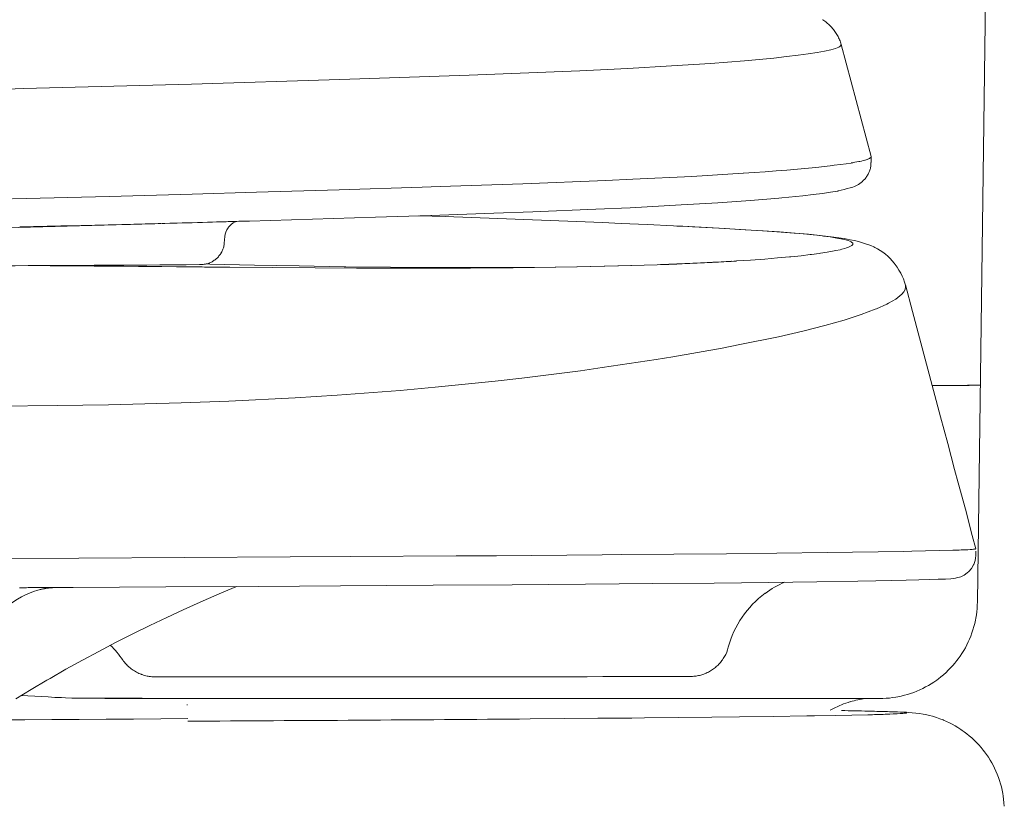
# Model space of a CAD drawing. Units: inches. Extents: x 72 to 9569, y -1200 to 1814.
# Drawn here: x 7422 to 7486, y 196 to 247 of the extents above; entities that cross this region are included whole.
import ezdxf

# ---------------------------------------------------------------- set-up
doc = ezdxf.new("R2010")
doc.units = ezdxf.units.IN
doc.header["$MEASUREMENT"] = 0

msp = doc.modelspace()

# ---------------------------------------------------------------- linework, layer by layer
at = {"color": 7, "lineweight": 18}
for p, q in [((7484.682, 209.226), (7488.55, 496.118)), ((7474.579, 247.198), (7474.565, 247.213)), ((7474.652, 247.155), (7474.579, 247.198)), ((7474.716, 247.112), (7474.652, 247.155)), ((7474.789, 247.068), (7474.716, 247.112)), ((7474.839, 247.025), (7474.789, 247.068)), ((7474.897, 246.975), (7474.839, 247.025)), ((7474.955, 246.924), (7474.897, 246.975)), ((7475.005, 246.874), (7474.955, 246.924)), ((7475.07, 246.823), (7475.005, 246.874)), ((7475.121, 246.765), (7475.07, 246.823)), ((7475.164, 246.722), (7475.121, 246.765)), ((7475.171, 246.715), (7475.164, 246.722)), ((7475.222, 246.643), (7475.171, 246.715)), ((7475.279, 246.578), (7475.222, 246.643)), ((7475.323, 246.52), (7475.279, 246.578)), ((7475.38, 246.448), (7475.323, 246.52)), ((7475.424, 246.376), (7475.38, 246.448)), ((7475.467, 246.311), (7475.424, 246.376)), ((7475.51, 246.246), (7475.467, 246.311)), ((7475.546, 246.181), (7475.51, 246.246)), ((7475.582, 246.116), (7475.546, 246.181)), ((7475.611, 246.036), (7475.582, 246.116)), ((7475.647, 245.964), (7475.611, 246.036)), ((7475.683, 245.899), (7475.647, 245.964)), ((7475.712, 245.827), (7475.683, 245.899)), ((7475.734, 245.748), (7475.712, 245.827)), ((7475.756, 245.676), (7475.734, 245.748)), ((7475.777, 245.603), (7475.756, 245.676)), ((7475.77, 245.56), (7475.77, 245.603)), ((7477.74, 238.286), (7475.777, 245.603)), ((7472.977, 244.896), (7473.641, 244.983)), ((7473.641, 244.983), (7474.219, 245.077)), ((7474.219, 245.077), (7474.709, 245.163)), ((7474.709, 245.163), (7475.106, 245.25)), ((7475.106, 245.25), (7475.272, 245.293)), ((7475.272, 245.293), (7475.416, 245.336)), ((7475.416, 245.336), (7475.532, 245.387)), ((7475.532, 245.387), (7475.633, 245.43)), ((7475.633, 245.43), (7475.698, 245.474)), ((7475.698, 245.474), (7475.748, 245.517)), ((7475.748, 245.517), (7475.77, 245.56)), ((7464.715, 244.203), (7467.262, 244.369)), ((7467.262, 244.369), (7469.485, 244.543)), ((7469.485, 244.543), (7471.397, 244.716)), ((7471.397, 244.716), (7472.227, 244.81)), ((7472.227, 244.81), (7472.977, 244.896)), ((7451.502, 243.59), (7458.718, 243.886)), ((7458.718, 243.886), (7461.864, 244.037)), ((7461.864, 244.037), (7464.715, 244.203)), ((7433.36, 243.02), (7443.058, 243.309)), ((7443.058, 243.309), (7451.502, 243.59)), ((7410.159, 242.378), (7422.398, 242.717)), ((7422.398, 242.717), (7433.36, 243.02)), ((7476.542, 237.882), (7476.679, 237.911)), ((7476.679, 237.911), (7476.809, 237.932)), ((7476.809, 237.932), (7476.946, 237.954)), ((7476.946, 237.954), (7477.004, 237.969)), ((7477.004, 237.969), (7477.12, 237.997)), ((7477.12, 237.997), (7477.228, 238.019)), ((7477.228, 238.019), (7477.322, 238.048)), ((7477.322, 238.048), (7477.358, 238.055)), ((7477.358, 238.055), (7477.423, 238.077)), ((7477.423, 238.077), (7477.48, 238.091)), ((7477.48, 238.091), (7477.538, 238.113)), ((7477.538, 238.113), (7477.581, 238.142)), ((7477.581, 238.142), (7477.603, 238.149)), ((7477.603, 238.149), (7477.639, 238.163)), ((7477.639, 238.163), (7477.668, 238.185)), ((7477.668, 238.185), (7477.69, 238.199)), ((7477.69, 238.199), (7477.704, 238.214)), ((7477.704, 238.214), (7477.718, 238.221)), ((7477.718, 238.221), (7477.726, 238.228)), ((7477.718, 238.221), (7477.718, 238.221)), ((7477.726, 238.228), (7477.726, 238.236)), ((7477.726, 238.236), (7477.733, 238.236)), ((7477.733, 238.25), (7477.74, 238.257)), ((7477.733, 238.243), (7477.733, 238.25)), ((7477.733, 238.236), (7477.733, 238.243)), ((7477.733, 237.831), (7477.733, 237.896)), ((7477.74, 238.272), (7477.74, 238.286)), ((7477.74, 237.889), (7477.74, 238.279)), ((7477.74, 238.264), (7477.74, 238.272)), ((7477.74, 238.257), (7477.74, 238.264)), ((7477.74, 237.889), (7477.74, 237.889)), ((7469.405, 237.196), (7470.112, 237.247)), ((7470.112, 237.247), (7470.827, 237.29)), ((7470.827, 237.29), (7471.534, 237.355)), ((7471.534, 237.355), (7472.234, 237.406)), ((7472.234, 237.406), (7472.941, 237.463)), ((7472.941, 237.463), (7473.648, 237.528)), ((7473.648, 237.528), (7474.132, 237.572)), ((7474.132, 237.572), (7474.709, 237.644)), ((7474.709, 237.644), (7475.236, 237.702)), ((7475.236, 237.702), (7475.337, 237.716)), ((7475.337, 237.716), (7475.748, 237.766)), ((7475.748, 237.766), (7476.109, 237.817)), ((7476.109, 237.817), (7476.441, 237.86)), ((7476.441, 237.868), (7476.542, 237.882)), ((7477.603, 237.24), (7477.625, 237.29)), ((7477.625, 237.29), (7477.646, 237.341)), ((7477.646, 237.341), (7477.661, 237.398)), ((7477.661, 237.398), (7477.682, 237.456)), ((7477.682, 237.456), (7477.697, 237.514)), ((7477.697, 237.514), (7477.704, 237.579)), ((7477.704, 237.579), (7477.718, 237.637)), ((7477.718, 237.637), (7477.726, 237.694)), ((7477.726, 237.766), (7477.733, 237.831)), ((7477.726, 237.694), (7477.726, 237.766)), ((7455.009, 236.511), (7460.414, 236.72)), ((7460.414, 236.72), (7462.174, 236.807)), ((7462.174, 236.807), (7466.035, 236.994)), ((7466.035, 236.994), (7469.384, 237.196)), ((7469.384, 237.196), (7469.405, 237.196)), ((7477.004, 236.525), (7477.17, 236.67)), ((7477.17, 236.67), (7477.206, 236.698)), ((7477.206, 236.698), (7477.365, 236.864)), ((7477.365, 236.864), (7477.379, 236.879)), ((7477.379, 236.879), (7477.415, 236.929)), ((7477.415, 236.929), (7477.451, 236.98)), ((7477.451, 236.98), (7477.488, 237.023)), ((7477.488, 237.023), (7477.516, 237.074)), ((7477.516, 237.074), (7477.545, 237.131)), ((7477.545, 237.131), (7477.581, 237.189)), ((7477.581, 237.189), (7477.603, 237.24)), ((7433.41, 235.84), (7437.617, 235.962)), ((7437.617, 235.962), (7443.015, 236.114)), ((7443.015, 236.114), (7448.427, 236.287)), ((7448.427, 236.287), (7449.604, 236.323)), ((7449.604, 236.323), (7455.009, 236.511)), ((7474.558, 235.883), (7475.099, 235.962)), ((7475.099, 235.962), (7475.568, 236.035)), ((7475.568, 236.035), (7475.59, 236.049)), ((7475.59, 236.049), (7475.987, 236.136)), ((7475.987, 236.136), (7476.181, 236.193)), ((7476.181, 236.193), (7476.369, 236.244)), ((7476.369, 236.244), (7476.549, 236.294)), ((7476.549, 236.294), (7476.65, 236.323)), ((7476.65, 236.323), (7476.751, 236.374)), ((7476.751, 236.374), (7476.91, 236.46)), ((7476.91, 236.46), (7477.004, 236.525)), ((7417.188, 235.4), (7422.6, 235.551)), ((7422.6, 235.551), (7427.998, 235.688)), ((7427.998, 235.688), (7433.41, 235.84)), ((7467.738, 235.277), (7469.86, 235.428)), ((7469.86, 235.428), (7471.707, 235.573)), ((7471.707, 235.573), (7471.909, 235.594)), ((7471.909, 235.594), (7473.273, 235.724)), ((7473.273, 235.724), (7473.952, 235.804)), ((7473.952, 235.804), (7474.558, 235.883)), ((7453.104, 234.591), (7455.651, 234.685)), ((7455.651, 234.685), (7459.757, 234.851)), ((7459.757, 234.851), (7462.001, 234.952)), ((7462.001, 234.952), (7465.342, 235.133)), ((7465.342, 235.133), (7467.738, 235.277)), ((7435.373, 234.028), (7435.496, 234.036)), ((7435.496, 234.036), (7435.633, 234.036)), ((7435.633, 234.036), (7435.755, 234.043)), ((7435.755, 234.043), (7435.885, 234.043)), ((7435.885, 234.043), (7436.015, 234.05)), ((7436.015, 234.05), (7436.138, 234.05)), ((7436.138, 234.05), (7436.268, 234.057)), ((7436.232, 234.021), (7436.282, 234.043)), ((7436.268, 234.057), (7436.463, 234.065)), ((7436.282, 234.043), (7436.333, 234.057)), ((7436.463, 234.065), (7436.549, 234.065)), ((7436.549, 234.065), (7437.155, 234.079)), ((7437.155, 234.079), (7441.269, 234.209)), ((7441.269, 234.209), (7445.375, 234.332)), ((7445.375, 234.332), (7448.997, 234.44)), ((7449.936, 234.368), (7448.218, 234.425)), ((7448.997, 234.44), (7453.104, 234.591)), ((7451.653, 234.303), (7449.936, 234.368)), ((7453.363, 234.245), (7451.653, 234.303)), ((7455.074, 234.18), (7453.363, 234.245)), ((7456.784, 234.115), (7455.074, 234.18)), ((7458.501, 234.05), (7456.784, 234.115)), ((7460.212, 233.978), (7458.501, 234.05)), ((7421.272, 233.646), (7429.261, 233.862)), ((7429.261, 233.862), (7429.383, 233.862)), ((7429.383, 233.862), (7429.593, 233.87)), ((7429.593, 233.87), (7429.809, 233.877)), ((7429.809, 233.877), (7429.896, 233.877)), ((7429.896, 233.877), (7430.112, 233.884)), ((7430.112, 233.884), (7430.329, 233.891)), ((7430.329, 233.891), (7430.545, 233.899)), ((7430.545, 233.899), (7430.755, 233.899)), ((7430.755, 233.899), (7430.964, 233.906)), ((7430.964, 233.906), (7431.18, 233.913)), ((7431.18, 233.913), (7431.39, 233.92)), ((7431.433, 233.92), (7431.613, 233.927)), ((7431.613, 233.927), (7431.945, 233.935)), ((7431.945, 233.935), (7432.27, 233.942)), ((7432.27, 233.942), (7432.422, 233.949)), ((7432.422, 233.949), (7432.754, 233.956)), ((7432.754, 233.956), (7433.093, 233.963)), ((7433.093, 233.963), (7433.417, 233.971)), ((7433.417, 233.971), (7433.749, 233.985)), ((7433.749, 233.985), (7434.081, 233.992)), ((7434.081, 233.992), (7434.413, 234)), ((7434.413, 234), (7434.738, 234.007)), ((7434.738, 234.014), (7434.991, 234.021)), ((7434.991, 234.021), (7435.056, 234.021)), ((7435.056, 234.021), (7435.178, 234.028)), ((7435.178, 234.028), (7435.315, 234.028)), ((7435.315, 234.028), (7435.373, 234.028)), ((7435.748, 233.632), (7435.755, 233.639)), ((7435.755, 233.639), (7435.784, 233.682)), ((7435.784, 233.682), (7435.82, 233.718)), ((7435.82, 233.718), (7435.857, 233.761)), ((7435.857, 233.761), (7435.893, 233.798)), ((7435.893, 233.798), (7435.929, 233.834)), ((7435.929, 233.834), (7435.965, 233.862)), ((7435.965, 233.862), (7436.001, 233.899)), ((7436.001, 233.899), (7436.051, 233.927)), ((7436.051, 233.927), (7436.095, 233.956)), ((7436.095, 233.956), (7436.138, 233.978)), ((7436.138, 233.978), (7436.181, 234)), ((7436.181, 234), (7436.232, 234.021)), ((7461.41, 233.927), (7460.212, 233.978)), ((7463.127, 233.848), (7461.41, 233.927)), ((7464.837, 233.769), (7463.127, 233.848)), ((7465.35, 233.747), (7464.837, 233.769)), ((7465.061, 233.754), (7465.357, 233.74)), ((7465.357, 233.747), (7465.443, 233.74)), ((7467.031, 233.66), (7465.443, 233.74)), ((7465.443, 233.74), (7466.079, 233.711)), ((7466.079, 233.711), (7467.796, 233.617)), ((7468.207, 233.588), (7467.031, 233.66)), ((7467.796, 233.617), (7468.518, 233.574)), ((7469.138, 233.538), (7468.207, 233.588)), ((7468.518, 233.574), (7469.91, 233.494)), ((7470.639, 233.444), (7469.138, 233.538)), ((7469.91, 233.494), (7470.683, 233.444)), ((7471.577, 233.386), (7470.639, 233.444)), ((7470.683, 233.444), (7471.751, 233.372)), ((7435.539, 233.069), (7435.503, 232.643)), ((7435.539, 233.069), (7435.539, 233.069)), ((7472.71, 233.292), (7471.577, 233.386)), ((7471.751, 233.372), (7472.53, 233.307)), ((7472.53, 233.307), (7473.302, 233.235)), ((7472.775, 233.285), (7472.71, 233.292)), ((7473.656, 233.213), (7472.775, 233.285)), ((7473.302, 233.235), (7473.324, 233.235)), ((7473.324, 233.235), (7473.966, 233.17)), ((7474.421, 233.134), (7473.656, 233.213)), ((7473.966, 233.17), (7474.024, 233.17)), ((7474.024, 233.17), (7474.55, 233.105)), ((7474.558, 233.119), (7474.421, 233.134)), ((7474.55, 233.105), (7474.637, 233.098)), ((7475.142, 233.054), (7474.558, 233.119)), ((7474.637, 233.098), (7475.07, 233.04)), ((7475.07, 233.04), (7475.178, 233.025)), ((7475.301, 233.033), (7475.142, 233.054)), ((7475.178, 233.025), (7475.503, 232.968)), ((7475.792, 232.96), (7475.301, 233.033)), ((7475.503, 232.968), (7475.626, 232.946)), ((7475.626, 232.946), (7475.864, 232.903)), ((7475.972, 232.932), (7475.792, 232.96)), ((7475.864, 232.903), (7475.994, 232.874)), ((7476.383, 232.859), (7475.972, 232.932)), ((7475.994, 232.874), (7476.153, 232.831)), ((7476.153, 232.831), (7476.254, 232.802)), ((7476.254, 232.802), (7476.362, 232.758)), ((7476.362, 232.758), (7476.391, 232.751)), ((7476.658, 232.802), (7476.383, 232.859)), ((7476.391, 232.751), (7476.441, 232.722)), ((7476.925, 232.744), (7476.658, 232.802)), ((7435.373, 232.131), (7435.344, 232.08)), ((7435.395, 232.188), (7435.373, 232.131)), ((7435.416, 232.239), (7435.395, 232.188)), ((7435.438, 232.297), (7435.416, 232.239)), ((7435.445, 232.34), (7435.438, 232.297)), ((7435.467, 232.405), (7435.445, 232.34)), ((7435.474, 232.462), (7435.467, 232.405)), ((7435.488, 232.52), (7435.474, 232.462)), ((7435.496, 232.578), (7435.488, 232.52)), ((7435.503, 232.636), (7435.496, 232.578)), ((7475.33, 232.131), (7474.976, 232.066)), ((7475.438, 232.152), (7475.33, 232.131)), ((7475.712, 232.21), (7475.438, 232.152)), ((7475.828, 232.239), (7475.712, 232.21)), ((7476.023, 232.289), (7475.828, 232.239)), ((7476.131, 232.325), (7476.023, 232.289)), ((7476.268, 232.369), (7476.131, 232.325)), ((7476.275, 232.383), (7476.268, 232.369)), ((7476.362, 232.419), (7476.275, 232.383)), ((7476.434, 232.455), (7476.362, 232.419)), ((7476.441, 232.462), (7476.434, 232.455)), ((7476.441, 232.722), (7476.492, 232.686)), ((7476.492, 232.491), (7476.441, 232.462)), ((7476.492, 232.686), (7476.528, 232.657)), ((7476.499, 232.506), (7476.492, 232.491)), ((7476.528, 232.535), (7476.499, 232.506)), ((7476.528, 232.657), (7476.542, 232.628)), ((7476.542, 232.542), (7476.528, 232.535)), ((7476.542, 232.628), (7476.549, 232.607)), ((7476.549, 232.571), (7476.542, 232.542)), ((7476.549, 232.607), (7476.557, 232.592)), ((7476.557, 232.592), (7476.549, 232.571)), ((7477.184, 232.665), (7476.925, 232.744)), ((7477.451, 232.578), (7477.184, 232.665)), ((7477.538, 232.549), (7477.451, 232.578)), ((7477.726, 232.477), (7477.538, 232.549)), ((7477.913, 232.39), (7477.726, 232.477)), ((7477.985, 232.354), (7477.913, 232.39)), ((7478.166, 232.268), (7477.985, 232.354)), ((7478.332, 232.167), (7478.166, 232.268)), ((7478.505, 232.051), (7478.332, 232.167)), ((7434.767, 231.459), (7434.716, 231.423)), ((7434.796, 231.474), (7434.767, 231.459)), ((7434.846, 231.517), (7434.796, 231.474)), ((7434.904, 231.546), (7434.846, 231.517)), ((7434.947, 231.582), (7434.904, 231.546)), ((7434.991, 231.625), (7434.947, 231.582)), ((7435.034, 231.661), (7434.991, 231.625)), ((7435.077, 231.705), (7435.034, 231.661)), ((7435.12, 231.748), (7435.077, 231.705)), ((7435.157, 231.799), (7435.12, 231.748)), ((7435.178, 231.827), (7435.157, 231.799)), ((7435.221, 231.871), (7435.178, 231.827)), ((7435.258, 231.921), (7435.221, 231.871)), ((7435.286, 231.972), (7435.258, 231.921)), ((7435.315, 232.022), (7435.286, 231.972)), ((7435.344, 232.08), (7435.308, 232.022)), ((7468.619, 231.459), (7468.438, 231.445)), ((7468.467, 231.445), (7468.633, 231.459)), ((7468.648, 231.459), (7468.619, 231.459)), ((7468.633, 231.459), (7468.648, 231.459)), ((7469.86, 231.532), (7468.943, 231.474)), ((7470.798, 231.597), (7469.86, 231.532)), ((7471.635, 231.669), (7470.798, 231.597)), ((7472.407, 231.734), (7471.635, 231.669)), ((7472.501, 231.748), (7472.407, 231.734)), ((7473.172, 231.82), (7472.501, 231.748)), ((7473.771, 231.892), (7473.172, 231.82)), ((7473.843, 231.9), (7473.771, 231.892)), ((7474.348, 231.972), (7473.843, 231.9)), ((7474.442, 231.979), (7474.348, 231.972)), ((7474.875, 232.044), (7474.442, 231.979)), ((7474.976, 232.066), (7474.875, 232.044)), ((7478.671, 231.928), (7478.505, 232.051)), ((7478.823, 231.791), (7478.671, 231.928)), ((7478.981, 231.64), (7478.823, 231.791)), ((7479.126, 231.474), (7478.981, 231.64)), ((7479.248, 231.33), (7479.126, 231.474)), ((7424.137, 231.164), (7423.177, 231.171)), ((7425.097, 231.156), (7424.137, 231.164)), ((7426.057, 231.149), (7425.097, 231.156)), ((7427.017, 231.142), (7426.057, 231.149)), ((7427.976, 231.135), (7427.017, 231.142)), ((7428.95, 231.127), (7427.976, 231.135)), ((7429.91, 231.113), (7428.95, 231.127)), ((7430.451, 231.113), (7429.91, 231.113)), ((7431.426, 231.106), (7430.451, 231.113)), ((7432.385, 231.091), (7431.426, 231.106)), ((7432.79, 231.091), (7432.385, 231.091)), ((7432.905, 231.091), (7432.79, 231.091)), ((7433.013, 231.091), (7432.905, 231.091)), ((7433.122, 231.091), (7433.013, 231.091)), ((7433.237, 231.091), (7433.122, 231.091)), ((7433.345, 231.091), (7433.237, 231.091)), ((7433.453, 231.091), (7433.345, 231.091)), ((7433.569, 231.084), (7433.453, 231.091)), ((7433.627, 231.084), (7433.569, 231.084)), ((7433.735, 231.084), (7433.627, 231.084)), ((7433.85, 231.084), (7433.735, 231.084)), ((7433.901, 231.084), (7433.85, 231.084)), ((7433.93, 231.236), (7433.886, 231.236)), ((7434.06, 231.084), (7433.901, 231.084)), ((7434.009, 231.243), (7433.93, 231.236)), ((7434.067, 231.243), (7434.009, 231.243)), ((7434.218, 231.077), (7434.06, 231.084)), ((7434.125, 231.25), (7434.067, 231.243)), ((7434.182, 231.257), (7434.125, 231.25)), ((7434.247, 231.265), (7434.182, 231.257)), ((7434.377, 231.077), (7434.218, 231.077)), ((7434.269, 231.265), (7434.247, 231.265)), ((7434.327, 231.279), (7434.269, 231.265)), ((7434.384, 231.293), (7434.327, 231.279)), ((7434.565, 231.279), (7434.341, 231.286)), ((7434.543, 231.077), (7434.377, 231.077)), ((7434.442, 231.308), (7434.384, 231.293)), ((7434.493, 231.33), (7434.442, 231.308)), ((7434.55, 231.351), (7434.493, 231.33)), ((7434.695, 231.077), (7434.543, 231.077)), ((7434.608, 231.373), (7434.55, 231.351)), ((7437.48, 231.207), (7434.565, 231.272)), ((7434.666, 231.402), (7434.608, 231.373)), ((7434.716, 231.423), (7434.666, 231.402)), ((7434.861, 231.077), (7434.695, 231.077)), ((7435.012, 231.077), (7434.861, 231.077)), ((7435.092, 231.07), (7435.012, 231.077)), ((7435.258, 231.07), (7435.092, 231.07)), ((7435.416, 231.07), (7435.258, 231.07)), ((7435.496, 231.07), (7435.416, 231.07)), ((7435.871, 231.07), (7435.496, 231.07)), ((7438.664, 231.041), (7435.871, 231.07)), ((7440.403, 231.149), (7437.48, 231.207)), ((7441.449, 231.026), (7438.664, 231.041)), ((7443.325, 231.099), (7440.403, 231.149)), ((7444.134, 231.012), (7441.449, 231.026)), ((7443.434, 231.099), (7443.325, 231.099)), ((7446.349, 231.063), (7443.434, 231.099)), ((7446.919, 231.005), (7444.134, 231.012)), ((7449.279, 231.041), (7446.349, 231.063)), ((7449.712, 231.005), (7446.919, 231.005)), ((7451.429, 231.041), (7449.279, 231.041)), ((7451.574, 231.012), (7449.712, 231.005)), ((7454.352, 231.048), (7451.429, 231.041)), ((7454.359, 231.026), (7451.574, 231.012)), ((7455.673, 231.055), (7454.352, 231.048)), ((7457.152, 231.07), (7454.359, 231.026)), ((7458.516, 231.099), (7455.673, 231.055)), ((7458.537, 231.091), (7457.152, 231.07)), ((7461.193, 231.156), (7458.516, 231.099)), ((7461.236, 231.156), (7458.537, 231.091)), ((7463.769, 231.228), (7461.193, 231.156)), ((7463.769, 231.228), (7461.236, 231.156)), ((7464, 231.236), (7463.769, 231.228)), ((7464.007, 231.236), (7463.769, 231.228)), ((7465.581, 231.301), (7465.4, 231.293)), ((7465.588, 231.301), (7465.407, 231.293)), ((7465.905, 231.315), (7465.581, 231.301)), ((7466.23, 231.33), (7465.905, 231.315)), ((7466.382, 231.337), (7466.23, 231.33)), ((7466.706, 231.351), (7466.382, 231.337)), ((7467.031, 231.366), (7466.706, 231.351)), ((7467.089, 231.366), (7467.031, 231.366)), ((7467.414, 231.387), (7467.089, 231.366)), ((7467.659, 231.402), (7467.414, 231.387)), ((7467.976, 231.416), (7467.659, 231.402)), ((7468.121, 231.423), (7467.976, 231.416)), ((7468.438, 231.445), (7468.121, 231.423)), ((7479.32, 231.243), (7479.248, 231.33)), ((7479.443, 231.063), (7479.32, 231.243)), ((7479.559, 230.875), (7479.443, 231.063)), ((7479.674, 230.687), (7479.559, 230.875)), ((7479.761, 230.492), (7479.674, 230.687)), ((7479.847, 230.298), (7479.761, 230.492)), ((7479.927, 230.096), (7479.847, 230.298)), ((7479.869, 229.46), (7479.956, 229.605)), ((7479.984, 229.886), (7479.927, 230.096)), ((7479.956, 229.605), (7479.992, 229.756)), ((7480.439, 228.183), (7479.977, 229.908)), ((7479.984, 229.893), (7479.984, 229.901)), ((7479.992, 229.756), (7479.984, 229.893)), ((7478.88, 228.717), (7479.349, 228.984)), ((7479.349, 228.984), (7479.486, 229.092)), ((7479.486, 229.092), (7479.739, 229.302)), ((7479.739, 229.302), (7479.869, 229.46)), ((7477.083, 227.974), (7478.007, 228.32)), ((7478.007, 228.32), (7478.087, 228.349)), ((7478.087, 228.349), (7478.772, 228.659)), ((7478.772, 228.659), (7478.88, 228.717)), ((7474.716, 227.26), (7475.987, 227.62)), ((7475.987, 227.62), (7477.083, 227.974)), ((7480.901, 226.466), (7480.439, 228.183)), ((7473.28, 226.899), (7474.716, 227.26)), ((7469.167, 226.018), (7471.686, 226.531)), ((7471.686, 226.531), (7473.28, 226.899)), ((7481.363, 224.741), (7480.901, 226.466)), ((7464.794, 225.225), (7468.013, 225.795)), ((7468.013, 225.795), (7469.167, 226.018)), ((7460.176, 224.517), (7463.704, 225.044)), ((7463.704, 225.044), (7464.794, 225.225)), ((7458.761, 224.315), (7460.176, 224.517)), ((7481.817, 223.016), (7481.363, 224.741)), ((7453.19, 223.637), (7454.944, 223.832)), ((7454.944, 223.832), (7458.761, 224.315)), ((7446.984, 223.031), (7449.279, 223.24)), ((7449.279, 223.24), (7453.19, 223.637)), ((7482.286, 223.355), (7481.731, 223.355)), ((7481.731, 223.348), (7481.803, 223.348)), ((7481.803, 223.348), (7481.882, 223.348)), ((7481.882, 223.348), (7481.947, 223.348)), ((7481.947, 223.348), (7482.019, 223.348)), ((7482.019, 223.348), (7482.084, 223.348)), ((7482.084, 223.348), (7482.164, 223.348)), ((7482.164, 223.348), (7482.229, 223.348)), ((7482.229, 223.348), (7482.294, 223.348)), ((7482.799, 223.355), (7482.286, 223.355)), ((7482.294, 223.348), (7482.366, 223.348)), ((7482.366, 223.348), (7482.431, 223.348)), ((7482.431, 223.355), (7482.474, 223.355)), ((7482.474, 223.355), (7482.525, 223.355)), ((7482.525, 223.355), (7482.575, 223.355)), ((7482.575, 223.355), (7482.626, 223.355)), ((7482.626, 223.355), (7482.669, 223.355)), ((7482.669, 223.355), (7482.712, 223.355)), ((7482.712, 223.355), (7482.755, 223.355)), ((7482.755, 223.355), (7482.799, 223.355)), ((7483.037, 223.355), (7482.799, 223.355)), ((7482.799, 223.355), (7482.849, 223.355)), ((7482.849, 223.355), (7482.893, 223.355)), ((7482.893, 223.355), (7482.943, 223.355)), ((7482.943, 223.355), (7482.994, 223.355)), ((7482.994, 223.355), (7483.044, 223.355)), ((7483.477, 223.355), (7483.037, 223.355)), ((7483.044, 223.355), (7483.095, 223.355)), ((7483.095, 223.355), (7483.145, 223.355)), ((7483.145, 223.355), (7483.188, 223.355)), ((7483.188, 223.355), (7483.239, 223.355)), ((7483.239, 223.355), (7483.282, 223.355)), ((7483.282, 223.355), (7483.333, 223.355)), ((7483.333, 223.355), (7483.376, 223.355)), ((7483.376, 223.355), (7483.427, 223.355)), ((7483.427, 223.355), (7483.477, 223.355)), ((7483.86, 223.355), (7483.477, 223.355)), ((7483.477, 223.355), (7483.528, 223.355)), ((7483.528, 223.355), (7483.571, 223.355)), ((7483.571, 223.355), (7483.614, 223.355)), ((7483.614, 223.355), (7483.658, 223.355)), ((7483.658, 223.355), (7483.701, 223.355)), ((7483.701, 223.355), (7483.744, 223.355)), ((7483.744, 223.355), (7483.795, 223.355)), ((7483.795, 223.355), (7483.838, 223.355)), ((7483.838, 223.355), (7483.867, 223.355)), ((7484.033, 223.363), (7483.86, 223.355)), ((7483.867, 223.355), (7483.903, 223.355)), ((7483.903, 223.355), (7483.932, 223.355)), ((7483.932, 223.355), (7483.968, 223.355)), ((7483.968, 223.355), (7483.997, 223.355)), ((7483.997, 223.355), (7484.026, 223.355)), ((7484.026, 223.355), (7484.054, 223.355)), ((7484.336, 223.363), (7484.033, 223.363)), ((7484.054, 223.355), (7484.09, 223.355)), ((7484.09, 223.355), (7484.119, 223.355)), ((7484.119, 223.355), (7484.148, 223.355)), ((7484.148, 223.363), (7484.177, 223.363)), ((7484.177, 223.363), (7484.206, 223.363)), ((7484.206, 223.363), (7484.235, 223.363)), ((7484.235, 223.363), (7484.264, 223.363)), ((7484.264, 223.363), (7484.293, 223.363)), ((7484.293, 223.363), (7484.314, 223.363)), ((7484.314, 223.363), (7484.343, 223.363)), ((7484.567, 223.363), (7484.336, 223.363)), ((7484.343, 223.363), (7484.365, 223.363)), ((7484.365, 223.363), (7484.394, 223.363)), ((7484.394, 223.363), (7484.422, 223.363)), ((7484.422, 223.363), (7484.509, 223.363)), ((7484.509, 223.363), (7484.581, 223.363)), ((7484.661, 223.363), (7484.567, 223.363)), ((7484.581, 223.363), (7484.646, 223.363)), ((7484.646, 223.363), (7484.711, 223.363)), ((7484.79, 223.37), (7484.661, 223.363)), ((7484.711, 223.363), (7484.762, 223.37)), ((7484.762, 223.37), (7484.783, 223.37)), ((7484.783, 223.37), (7484.819, 223.37)), ((7484.863, 223.37), (7484.79, 223.37)), ((7484.819, 223.37), (7484.841, 223.37)), ((7484.841, 223.37), (7484.863, 223.37)), ((7484.877, 223.37), (7484.863, 223.37)), ((7484.863, 223.37), (7484.87, 223.37)), ((7484.877, 223.37), (7484.877, 223.37)), ((7435.806, 222.331), (7440.143, 222.547)), ((7440.143, 222.547), (7442.878, 222.72)), ((7442.878, 222.72), (7446.984, 223.031)), ((7482.272, 221.299), (7481.817, 223.016)), ((7419.338, 221.992), (7424.599, 222.035)), ((7424.599, 222.035), (7427.94, 222.085)), ((7427.94, 222.085), (7432.689, 222.208)), ((7432.689, 222.208), (7435.806, 222.331)), ((7482.741, 219.574), (7482.272, 221.299)), ((7483.196, 217.864), (7482.741, 219.574)), ((7483.427, 216.998), (7483.196, 217.864)), ((7483.896, 215.273), (7483.427, 216.998)), ((7484.35, 213.556), (7483.896, 215.273)), ((7484.581, 212.697), (7484.35, 213.556)), ((7439.811, 212.163), (7443.751, 212.185)), ((7443.751, 212.185), (7450.657, 212.228)), ((7450.657, 212.228), (7453.284, 212.242)), ((7453.284, 212.242), (7460.183, 212.293)), ((7460.183, 212.293), (7461.41, 212.314)), ((7461.41, 212.314), (7468.308, 212.372)), ((7468.308, 212.372), (7474.882, 212.444)), ((7474.882, 212.444), (7479.847, 212.517)), ((7479.847, 212.517), (7480.41, 212.531)), ((7480.41, 212.531), (7483.087, 212.596)), ((7483.087, 212.596), (7483.196, 212.596)), ((7483.196, 212.596), (7483.34, 212.603)), ((7483.34, 212.603), (7483.484, 212.61)), ((7483.484, 212.61), (7483.629, 212.618)), ((7483.629, 212.618), (7483.766, 212.618)), ((7483.766, 212.618), (7483.903, 212.625)), ((7483.903, 212.625), (7484.047, 212.632)), ((7484.047, 212.632), (7484.062, 212.632)), ((7484.062, 212.632), (7484.206, 212.646)), ((7484.206, 212.646), (7484.343, 212.654)), ((7484.343, 212.654), (7484.422, 212.661)), ((7484.422, 212.661), (7484.48, 212.675)), ((7484.48, 212.675), (7484.523, 212.683)), ((7484.523, 212.675), (7484.538, 212.675)), ((7484.545, 212.675), (7484.545, 212.675)), ((7484.545, 212.675), (7484.552, 212.675)), ((7484.552, 212.675), (7484.56, 212.675)), ((7484.56, 212.675), (7484.567, 212.683)), ((7484.56, 212.047), (7484.581, 212.307)), ((7484.567, 212.683), (7484.574, 212.683)), ((7484.574, 212.683), (7484.581, 212.69)), ((7484.581, 212.314), (7484.581, 212.545)), ((7419.107, 212.055), (7426.013, 212.084)), ((7426.013, 212.084), (7432.905, 212.12)), ((7432.905, 212.12), (7439.811, 212.163)), ((7484.293, 211.412), (7484.43, 211.643)), ((7484.43, 211.643), (7484.444, 211.672)), ((7484.444, 211.672), (7484.531, 211.925)), ((7484.531, 211.925), (7484.545, 211.983)), ((7484.545, 211.983), (7484.56, 212.047)), ((7483.6, 210.871), (7483.809, 210.979)), ((7483.809, 210.979), (7484.018, 211.117)), ((7484.018, 211.117), (7484.119, 211.218)), ((7484.119, 211.218), (7484.127, 211.218)), ((7484.127, 211.218), (7484.293, 211.412)), ((7437.74, 210.236), (7443.087, 210.279)), ((7443.087, 210.279), (7449.135, 210.316)), ((7449.135, 210.316), (7454.294, 210.352)), ((7454.294, 210.352), (7459.093, 210.388)), ((7459.093, 210.388), (7463.495, 210.424)), ((7463.495, 210.424), (7467.486, 210.46)), ((7467.486, 210.46), (7471.065, 210.503)), ((7471.065, 210.503), (7474.19, 210.539)), ((7474.19, 210.539), (7476.874, 210.583)), ((7476.874, 210.583), (7478.043, 210.604)), ((7478.043, 210.604), (7479.104, 210.626)), ((7479.104, 210.626), (7480.035, 210.64)), ((7480.035, 210.64), (7480.85, 210.662)), ((7480.85, 210.662), (7481.55, 210.684)), ((7481.55, 210.684), (7482.128, 210.705)), ((7482.128, 210.705), (7482.589, 210.72)), ((7482.589, 210.72), (7482.943, 210.741)), ((7482.943, 210.741), (7483.095, 210.756)), ((7483.095, 210.756), (7483.261, 210.785)), ((7483.261, 210.785), (7483.318, 210.792)), ((7483.318, 210.792), (7483.6, 210.871)), ((7422.138, 210.157), (7422.189, 210.157)), ((7422.189, 210.157), (7422.29, 210.157)), ((7422.29, 210.157), (7422.384, 210.157)), ((7422.384, 210.157), (7422.492, 210.157)), ((7422.492, 210.157), (7422.593, 210.157)), ((7422.593, 210.157), (7422.694, 210.164)), ((7422.694, 210.164), (7422.802, 210.164)), ((7422.802, 210.164), (7422.903, 210.164)), ((7422.903, 210.164), (7423.416, 210.164)), ((7423.408, 210.164), (7423.459, 210.164)), ((7423.459, 210.164), (7423.567, 210.164)), ((7423.567, 210.164), (7423.668, 210.164)), ((7423.618, 210.063), (7423.683, 210.077)), ((7423.668, 210.164), (7423.719, 210.164)), ((7423.683, 210.077), (7423.762, 210.092)), ((7423.719, 210.164), (7423.834, 210.164)), ((7423.762, 210.092), (7423.841, 210.106)), ((7423.834, 210.164), (7423.935, 210.164)), ((7423.841, 210.106), (7423.863, 210.106)), ((7423.863, 210.106), (7423.95, 210.121)), ((7423.935, 210.164), (7424.036, 210.164)), ((7423.95, 210.121), (7424.036, 210.135)), ((7424.036, 210.164), (7424.144, 210.164)), ((7424.036, 210.135), (7424.116, 210.142)), ((7424.116, 210.142), (7424.209, 210.15)), ((7424.144, 210.164), (7424.245, 210.171)), ((7424.209, 210.15), (7424.289, 210.157)), ((7424.245, 210.171), (7424.346, 210.171)), ((7424.289, 210.157), (7424.375, 210.164)), ((7424.346, 210.171), (7424.455, 210.171)), ((7424.375, 210.164), (7424.455, 210.171)), ((7424.455, 210.171), (7424.917, 210.171)), ((7424.917, 210.171), (7425.631, 210.171)), ((7425.631, 210.171), (7431.685, 210.207)), ((7431.685, 210.207), (7437.74, 210.236)), ((7433.923, 209.211), (7435.027, 209.695)), ((7435.027, 209.695), (7436.145, 210.164)), ((7436.145, 210.164), (7436.318, 210.236)), ((7432.826, 208.721), (7433.923, 209.211)), ((7484.675, 209.017), (7484.661, 208.807)), ((7484.682, 209.226), (7484.675, 209.017)), ((7431.743, 208.216), (7432.826, 208.721)), ((7484.617, 208.382), (7484.581, 208.165)), ((7484.639, 208.591), (7484.617, 208.382)), ((7484.661, 208.807), (7484.639, 208.591)), ((7429.535, 207.155), (7430.639, 207.696)), ((7430.639, 207.696), (7431.743, 208.216)), ((7484.509, 207.826), (7484.451, 207.617)), ((7484.552, 208.035), (7484.509, 207.826)), ((7484.581, 208.165), (7484.552, 208.035)), ((7428.669, 206.707), (7429.535, 207.155)), ((7484.329, 207.205), (7484.256, 207.003)), ((7484.394, 207.407), (7484.329, 207.205)), ((7484.451, 207.617), (7484.394, 207.407)), ((7427.305, 206), (7428.409, 206.578)), ((7428.409, 206.578), (7428.669, 206.707)), ((7483.997, 206.426), (7483.896, 206.238)), ((7484.083, 206.614), (7483.997, 206.426)), ((7484.177, 206.808), (7484.083, 206.614)), ((7484.256, 207.003), (7484.177, 206.808)), ((7426.237, 205.423), (7427.305, 206)), ((7483.672, 205.863), (7483.556, 205.69)), ((7483.787, 206.051), (7483.672, 205.863)), ((7483.896, 206.238), (7483.787, 206.051)), ((7425.169, 204.831), (7426.237, 205.423)), ((7428.929, 205.372), (7428.878, 205.445)), ((7428.979, 205.307), (7428.929, 205.372)), ((7429.03, 205.242), (7428.979, 205.307)), ((7429.08, 205.185), (7429.03, 205.242)), ((7429.138, 205.12), (7429.08, 205.185)), ((7429.196, 205.055), (7429.138, 205.12)), ((7467.745, 205.105), (7467.688, 205.055)), ((7467.803, 205.163), (7467.745, 205.105)), ((7467.854, 205.228), (7467.803, 205.163)), ((7467.904, 205.279), (7467.854, 205.228)), ((7467.955, 205.336), (7467.904, 205.279)), ((7467.998, 205.401), (7467.955, 205.336)), ((7468.041, 205.459), (7467.998, 205.401)), ((7468.092, 205.531), (7468.041, 205.459)), ((7468.135, 205.596), (7468.092, 205.531)), ((7468.171, 205.661), (7468.135, 205.596)), ((7483.21, 205.235), (7483.073, 205.077)), ((7483.347, 205.408), (7483.21, 205.235)), ((7483.434, 205.509), (7483.347, 205.408)), ((7483.556, 205.69), (7483.434, 205.509)), ((7424.137, 204.239), (7425.169, 204.831)), ((7429.239, 205.026), (7429.196, 205.055)), ((7429.297, 204.968), (7429.239, 205.026)), ((7429.362, 204.918), (7429.297, 204.968)), ((7429.427, 204.867), (7429.362, 204.918)), ((7429.492, 204.817), (7429.427, 204.867)), ((7429.564, 204.766), (7429.492, 204.817)), ((7429.636, 204.723), (7429.564, 204.766)), ((7429.701, 204.68), (7429.636, 204.723)), ((7429.773, 204.636), (7429.701, 204.68)), ((7429.853, 204.6), (7429.773, 204.636)), ((7429.925, 204.564), (7429.853, 204.6)), ((7430.004, 204.535), (7429.925, 204.564)), ((7430.076, 204.506), (7430.004, 204.535)), ((7430.098, 204.499), (7430.076, 204.506)), ((7430.141, 204.485), (7430.098, 204.499)), ((7430.221, 204.449), (7430.141, 204.485)), ((7466.613, 204.456), (7466.54, 204.434)), ((7466.685, 204.47), (7466.613, 204.456)), ((7466.757, 204.499), (7466.685, 204.47)), ((7466.764, 204.499), (7466.757, 204.499)), ((7466.829, 204.521), (7466.764, 204.499)), ((7466.908, 204.55), (7466.829, 204.521)), ((7466.981, 204.586), (7466.908, 204.55)), ((7467.046, 204.622), (7466.981, 204.586)), ((7467.118, 204.651), (7467.046, 204.622)), ((7467.19, 204.687), (7467.118, 204.651)), ((7467.255, 204.723), (7467.19, 204.687)), ((7467.32, 204.766), (7467.255, 204.723)), ((7467.385, 204.81), (7467.32, 204.766)), ((7467.45, 204.853), (7467.385, 204.81)), ((7467.515, 204.903), (7467.45, 204.853)), ((7467.572, 204.954), (7467.515, 204.903)), ((7467.63, 205.004), (7467.572, 204.954)), ((7467.688, 205.055), (7467.63, 205.004)), ((7482.467, 204.478), (7482.301, 204.333)), ((7482.633, 204.615), (7482.467, 204.478)), ((7482.784, 204.766), (7482.633, 204.615)), ((7482.929, 204.918), (7482.784, 204.766)), ((7483.073, 205.077), (7482.929, 204.918)), ((7422.903, 203.518), (7423.921, 204.117)), ((7423.921, 204.117), (7424.137, 204.239)), ((7430.3, 204.427), (7430.221, 204.449)), ((7430.372, 204.405), (7430.3, 204.427)), ((7430.459, 204.391), (7430.372, 204.405)), ((7430.538, 204.377), (7430.459, 204.391)), ((7430.61, 204.362), (7430.538, 204.377)), ((7430.69, 204.355), (7430.61, 204.362)), ((7430.776, 204.348), (7430.69, 204.355)), ((7430.863, 204.34), (7430.776, 204.348)), ((7430.964, 204.34), (7430.863, 204.34)), ((7431.094, 204.333), (7430.964, 204.34)), ((7431.231, 204.333), (7431.094, 204.333)), ((7431.584, 204.333), (7431.231, 204.333)), ((7431.945, 204.333), (7431.584, 204.333)), ((7432.111, 204.333), (7431.945, 204.333)), ((7465.761, 204.362), (7465.451, 204.362)), ((7465.855, 204.362), (7465.761, 204.362)), ((7465.956, 204.369), (7465.855, 204.362)), ((7465.985, 204.369), (7465.956, 204.369)), ((7466.071, 204.369), (7465.985, 204.369)), ((7466.158, 204.377), (7466.071, 204.369)), ((7466.237, 204.384), (7466.158, 204.377)), ((7466.309, 204.391), (7466.237, 204.384)), ((7466.382, 204.405), (7466.309, 204.391)), ((7466.461, 204.42), (7466.382, 204.405)), ((7466.54, 204.434), (7466.461, 204.42)), ((7481.666, 203.886), (7481.485, 203.785)), ((7481.846, 204.001), (7481.666, 203.886)), ((7482.027, 204.131), (7481.846, 204.001)), ((7482.135, 204.211), (7482.027, 204.131)), ((7482.301, 204.333), (7482.135, 204.211)), ((7421.9, 202.904), (7422.903, 203.518)), ((7480.114, 203.193), (7479.912, 203.135)), ((7480.324, 203.258), (7480.114, 203.193)), ((7480.526, 203.323), (7480.324, 203.258)), ((7480.72, 203.402), (7480.526, 203.323)), ((7480.915, 203.489), (7480.72, 203.402)), ((7481.11, 203.576), (7480.915, 203.489)), ((7481.298, 203.677), (7481.11, 203.576)), ((7481.485, 203.785), (7481.298, 203.677)), ((7422.687, 203.099), (7422.254, 203.121)), ((7423.127, 203.078), (7422.687, 203.099)), ((7423.56, 203.049), (7423.127, 203.078)), ((7424, 203.027), (7423.56, 203.049)), ((7424.433, 202.998), (7424, 203.027)), ((7424.44, 202.998), (7424.433, 202.998)), ((7424.873, 202.984), (7424.44, 202.998)), ((7425.147, 202.969), (7424.873, 202.984)), ((7425.552, 202.955), (7425.147, 202.969)), ((7425.927, 202.948), (7425.552, 202.955)), ((7426.28, 202.94), (7425.927, 202.948)), ((7426.612, 202.94), (7426.28, 202.94)), ((7426.612, 202.94), (7426.648, 202.94)), ((7426.612, 202.94), (7430.141, 202.94)), ((7426.648, 202.94), (7426.995, 202.94)), ((7426.995, 202.94), (7427.348, 202.94)), ((7427.348, 202.94), (7427.702, 202.933)), ((7427.702, 202.933), (7428.012, 202.933)), ((7428.012, 202.933), (7428.359, 202.933)), ((7428.359, 202.933), (7428.705, 202.933)), ((7428.705, 202.933), (7429.059, 202.933)), ((7429.059, 202.933), (7429.405, 202.926)), ((7429.405, 202.926), (7429.752, 202.926)), ((7429.752, 202.926), (7430.098, 202.926)), ((7478.296, 202.926), (7430.047, 202.926)), ((7478.505, 202.933), (7478.289, 202.926)), ((7478.722, 202.94), (7478.505, 202.933)), ((7478.938, 202.955), (7478.722, 202.94)), ((7479.147, 202.984), (7478.938, 202.955)), ((7479.357, 203.013), (7479.147, 202.984)), ((7479.486, 203.034), (7479.357, 203.013)), ((7479.703, 203.078), (7479.486, 203.034)), ((7479.912, 203.135), (7479.703, 203.078)), ((7433.107, 202.515), (7433.064, 202.515)), ((7477.552, 202.103), (7477.675, 202.103)), ((7477.697, 202.103), (7477.552, 202.103)), ((7477.675, 202.103), (7477.819, 202.096)), ((7477.819, 202.096), (7477.957, 202.096)), ((7477.957, 202.096), (7477.971, 202.096)), ((7477.971, 202.096), (7478.115, 202.089)), ((7478.115, 202.089), (7478.252, 202.089)), ((7478.252, 202.089), (7478.39, 202.082)), ((7478.39, 202.082), (7478.527, 202.082)), ((7478.534, 201.887), (7478.397, 201.88)), ((7478.527, 202.082), (7478.664, 202.075)), ((7478.664, 201.894), (7478.534, 201.887)), ((7478.664, 202.075), (7478.808, 202.075)), ((7478.801, 201.894), (7478.664, 201.894)), ((7478.945, 201.901), (7478.801, 201.894)), ((7478.808, 202.075), (7478.945, 202.067)), ((7478.945, 202.067), (7479.01, 202.067)), ((7478.967, 201.901), (7478.945, 201.901)), ((7479.183, 201.916), (7478.967, 201.909)), ((7479.01, 202.067), (7479.234, 202.06)), ((7479.414, 201.93), (7479.183, 201.916)), ((7479.234, 202.06), (7479.458, 202.046)), ((7479.436, 201.93), (7479.414, 201.93)), ((7479.631, 201.937), (7479.436, 201.93)), ((7479.458, 202.046), (7479.465, 202.046)), ((7479.465, 202.046), (7479.652, 202.038)), ((7479.652, 202.038), (7479.472, 202.046)), ((7479.645, 201.937), (7479.631, 201.937)), ((7479.782, 201.945), (7479.645, 201.937)), ((7480.042, 202.024), (7479.652, 202.038)), ((7479.652, 202.038), (7479.681, 202.038)), ((7479.681, 202.038), (7479.804, 202.024)), ((7479.804, 201.952), (7479.782, 201.945)), ((7479.804, 202.024), (7479.84, 202.024)), ((7479.905, 201.959), (7479.804, 201.952)), ((7479.84, 202.024), (7479.934, 202.017)), ((7479.941, 201.959), (7479.905, 201.959)), ((7479.934, 202.017), (7479.977, 202.01)), ((7479.992, 201.966), (7479.941, 201.959)), ((7479.977, 202.01), (7480.013, 202.01)), ((7480.028, 201.973), (7479.992, 201.966)), ((7480.013, 202.01), (7480.02, 202.01)), ((7480.02, 202.01), (7480.042, 202.002)), ((7480.049, 201.981), (7480.028, 201.973)), ((7480.165, 202.017), (7480.042, 202.024)), ((7480.042, 202.002), (7480.057, 201.995)), ((7480.064, 201.981), (7480.049, 201.981)), ((7480.057, 201.995), (7480.064, 201.995)), ((7480.064, 201.995), (7480.071, 201.995)), ((7480.071, 201.988), (7480.064, 201.981)), ((7480.071, 201.995), (7480.071, 201.988)), ((7480.432, 201.995), (7480.165, 202.017)), ((7480.663, 201.973), (7480.432, 201.995)), ((7480.901, 201.937), (7480.663, 201.973)), ((7481.139, 201.901), (7480.901, 201.937)), ((7481.276, 201.88), (7481.139, 201.901)), ((7420.695, 201.526), (7422.477, 201.541)), ((7422.477, 201.541), (7424.245, 201.548)), ((7424.245, 201.548), (7426.028, 201.562)), ((7426.028, 201.562), (7427.803, 201.577)), ((7427.803, 201.577), (7429.578, 201.584)), ((7429.578, 201.584), (7431.354, 201.598)), ((7431.354, 201.598), (7433.129, 201.613)), ((7457.7, 201.613), (7455.485, 201.598)), ((7459.901, 201.634), (7457.7, 201.613)), ((7462.11, 201.649), (7459.901, 201.634)), ((7462.939, 201.656), (7462.11, 201.649)), ((7465.148, 201.678), (7462.939, 201.656)), ((7467.349, 201.706), (7465.148, 201.678)), ((7469.145, 201.721), (7467.349, 201.706)), ((7471.346, 201.75), (7469.145, 201.721)), ((7473.555, 201.786), (7471.346, 201.75)), ((7474.038, 201.793), (7473.555, 201.786)), ((7475.431, 201.815), (7474.038, 201.793)), ((7477.538, 201.865), (7475.431, 201.815)), ((7477.675, 201.865), (7477.538, 201.858)), ((7477.827, 201.865), (7477.675, 201.865)), ((7477.964, 201.872), (7477.827, 201.865)), ((7478.108, 201.872), (7477.964, 201.872)), ((7478.252, 201.88), (7478.108, 201.872)), ((7478.397, 201.88), (7478.252, 201.88)), ((7481.37, 201.858), (7481.276, 201.88)), ((7481.55, 201.815), (7481.37, 201.858)), ((7481.745, 201.764), (7481.55, 201.815)), ((7481.94, 201.706), (7481.745, 201.764)), ((7482.019, 201.678), (7481.94, 201.706)), ((7482.229, 201.605), (7482.019, 201.678)), ((7482.438, 201.526), (7482.229, 201.605)), ((7482.46, 201.519), (7482.438, 201.526)), ((7482.662, 201.432), (7482.46, 201.519)), ((7482.856, 201.338), (7482.662, 201.432)), ((7483.044, 201.245), (7482.856, 201.338)), ((7483.232, 201.136), (7483.044, 201.245)), ((7483.412, 201.028), (7483.232, 201.136)), ((7483.6, 200.913), (7483.412, 201.028)), ((7483.686, 200.848), (7483.6, 200.913)), ((7483.816, 200.761), (7483.686, 200.848)), ((7483.989, 200.631), (7483.816, 200.761)), ((7484.155, 200.487), (7483.989, 200.631)), ((7484.314, 200.35), (7484.155, 200.487)), ((7484.48, 200.205), (7484.314, 200.35)), ((7484.624, 200.054), (7484.48, 200.205)), ((7484.783, 199.895), (7484.624, 200.054)), ((7484.92, 199.736), (7484.783, 199.895)), ((7485.065, 199.563), (7484.92, 199.736)), ((7485.144, 199.455), (7485.065, 199.563)), ((7485.274, 199.275), (7485.144, 199.455)), ((7485.397, 199.094), (7485.274, 199.275)), ((7485.512, 198.907), (7485.397, 199.094)), ((7485.628, 198.726), (7485.512, 198.907)), ((7485.729, 198.531), (7485.628, 198.726)), ((7485.801, 198.38), (7485.729, 198.531)), ((7485.887, 198.185), (7485.801, 198.38)), ((7485.974, 197.983), (7485.887, 198.185)), ((7486.053, 197.781), (7485.974, 197.983)), ((7486.125, 197.579), (7486.053, 197.781)), ((7486.183, 197.369), (7486.125, 197.579)), ((7486.248, 197.16), (7486.183, 197.369)), ((7486.299, 196.951), (7486.248, 197.16)), ((7486.335, 196.734), (7486.299, 196.951)), ((7486.364, 196.561), (7486.335, 196.734)), ((7486.393, 196.352), (7486.364, 196.561)), ((7486.414, 196.128), (7486.393, 196.352)), ((7486.429, 195.912), (7486.414, 196.128))]:
    msp.add_line(p, q, dxfattribs=at)
for points in [[(7422.153, 233.704), (7424.527, 233.747), (7426.894, 233.805), (7429.261, 233.862)], [(7435.748, 233.632), (7435.626, 233.466), (7435.561, 233.264), (7435.539, 233.069)], [(7467.616, 231.394), (7468.056, 231.416), (7468.503, 231.445), (7468.943, 231.467)], [(7420.125, 231.156), (7424.707, 231.178), (7429.29, 231.2), (7433.879, 231.236)], [(7464, 231.236), (7464.469, 231.25), (7464.938, 231.279), (7465.407, 231.293)], [(7464.007, 231.236), (7464.469, 231.25), (7464.946, 231.272), (7465.407, 231.286)], [(7465.588, 231.301), (7466.259, 231.33), (7466.937, 231.358), (7467.616, 231.394)], [(7472.111, 210.518), (7471.65, 210.323), (7471.224, 210.077), (7470.82, 209.782)], [(7423.618, 210.063), (7422.853, 209.897), (7422.138, 209.558), (7421.525, 209.074)], [(7424.245, 210.164), (7423.986, 210.142), (7423.726, 210.099), (7423.481, 210.041)], [(7424.52, 210.171), (7424.433, 210.171), (7424.332, 210.164), (7424.245, 210.157)], [(7470.82, 209.789), (7469.636, 208.923), (7468.792, 207.682), (7468.417, 206.267)], [(7428.878, 205.437), (7428.64, 205.791), (7428.366, 206.108), (7428.063, 206.404)], [(7468.171, 205.661), (7468.28, 205.856), (7468.359, 206.051), (7468.417, 206.267)], [(7432.111, 204.333), (7443.224, 204.326), (7454.33, 204.34), (7465.443, 204.362)], [(7476.391, 202.724), (7476.196, 202.659), (7475.994, 202.594), (7475.799, 202.515)], [(7477.35, 202.926), (7477.026, 202.883), (7476.708, 202.811), (7476.398, 202.717)], [(7475.799, 202.515), (7475.546, 202.414), (7475.301, 202.291), (7475.063, 202.161)], [(7477.552, 202.103), (7476.968, 202.118), (7476.383, 202.125), (7475.806, 202.139)], [(7433.122, 201.447), (7440.576, 201.483), (7448.03, 201.533), (7455.485, 201.591)]]:
    msp.add_open_spline(points, degree=3, dxfattribs=at)

doc.saveas('drawing.dxf')
